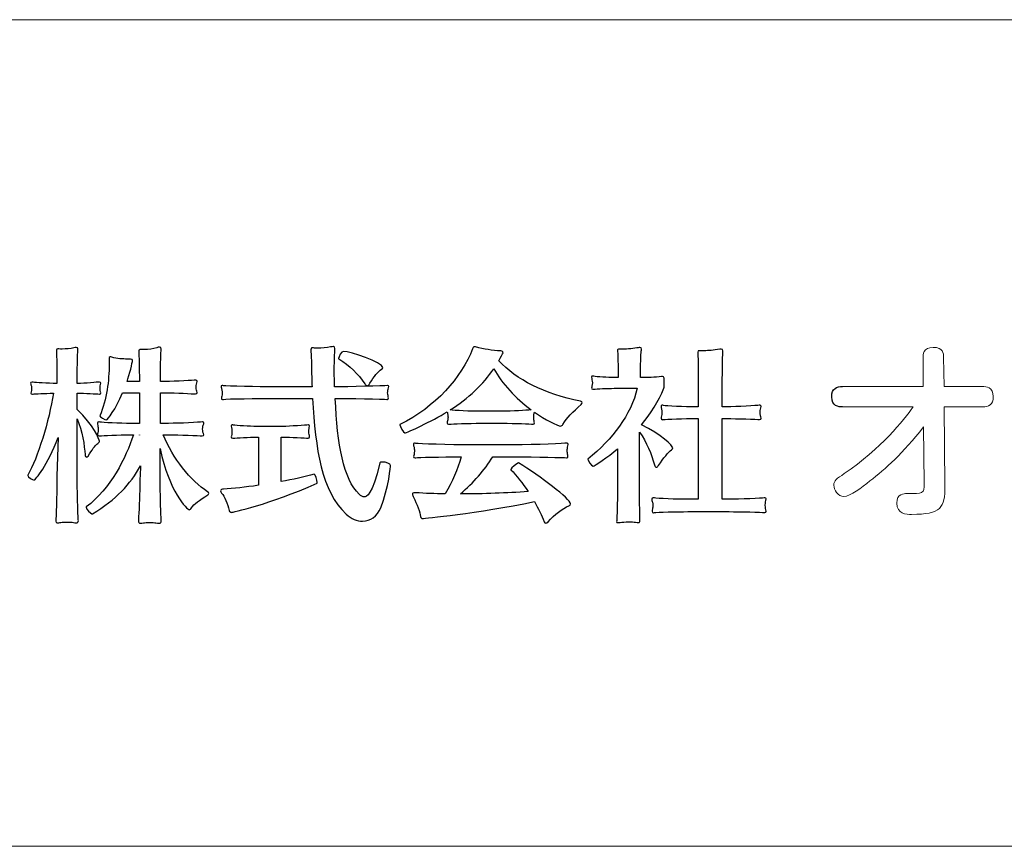
# Model space of a CAD drawing. Units: millimetres. Extents: x -403 to 401, y -280 to 283.
# Drawn here: x -370 to -332, y -280 to -248 of the extents above; entities that cross this region are included whole.
import ezdxf

# ---------------------------------------------------------------- set-up
doc = ezdxf.new("R2010")
doc.units = ezdxf.units.MM
doc.header["$LTSCALE"] = 10.16
doc.header["$MEASUREMENT"] = 0
doc.layers.add('__0_1', color=7, linetype='Continuous')
doc.layers.add('実線0.2', color=18, linetype='Continuous', lineweight=20)

msp = doc.modelspace()

# ---------------------------------------------------------------- linework, layer by layer
at = {"layer": '__0_1', "color": 0}
msp.add_lwpolyline([(-365.7379, -264.2587), (-365.7456, -264.2587), (-365.7379, -264.2734), (-365.7379, -264.2587)], dxfattribs=at)
for points, knots in [([(-367.2595, -262.6126), (-367.2595, -262.6431), (-367.2672, -262.6644), (-367.3043, -262.6644), (-367.3108, -262.6644), (-367.3174, -262.6644), (-367.3261, -262.6644), (-367.4134, -262.6491), (-367.8894, -262.6278), (-368.1819, -262.6278), (-368.1819, -262.6278), (-368.1819, -263.2642), (-368.1819, -263.2642), (-367.5368, -263.8722), (-367.3108, -264.4557), (-367.3108, -264.5081), (-367.3108, -264.531), (-367.3261, -264.5594), (-367.3763, -264.5954), (-367.4866, -264.6756), (-367.6045, -264.8672), (-367.7573, -265.0942), (-367.7802, -265.1226), (-367.7933, -265.1368), (-367.8152, -265.1368), (-367.8446, -265.1368), (-367.8675, -265.0866), (-367.8752, -265.0358), (-367.8959, -264.698), (-367.9843, -264.0988), (-368.1819, -263.6378), (-368.1819, -263.6378), (-368.1819, -265.8843), (-368.1819, -265.8843), (-368.1819, -266.2715), (-368.1601, -267.4359), (-368.1448, -267.5748), (-368.1448, -267.5956), (-368.1382, -267.6103), (-368.1382, -267.6243), (-368.1382, -267.6829), (-368.1601, -267.7135), (-368.2256, -267.7135), (-368.255, -267.7135), (-368.2922, -267.7053), (-368.3348, -267.6998), (-368.3871, -267.6905), (-368.4745, -267.6829), (-368.5552, -267.6829), (-368.6655, -267.6829), (-368.767, -267.6905), (-368.8248, -267.6998), (-368.8915, -267.7053), (-368.9286, -267.7135), (-368.9646, -267.7135), (-369.0093, -267.7135), (-369.0224, -267.6998), (-369.0224, -267.6469), (-369.0224, -267.6243), (-369.0159, -267.5956), (-369.0159, -267.5601), (-368.9941, -267.3473), (-368.9864, -266.2568), (-368.9799, -265.8843), (-368.9799, -265.8843), (-368.9351, -264.3623), (-368.9351, -264.3623), (-369.3314, -265.4441), (-369.828, -266.0374), (-369.8717, -266.0374), (-369.9372, -266.0374), (-370.1216, -265.9135), (-370.1216, -265.8556), (-370.1216, -265.8556), (-370.1216, -265.848), (-370.1216, -265.848), (-369.733, -265.1668), (-369.28, -263.7112), (-369.1185, -262.6278), (-369.4482, -262.6344), (-369.8356, -262.6491), (-369.9088, -262.6644), (-369.9241, -262.6644), (-369.9306, -262.6644), (-369.9372, -262.6644), (-369.9896, -262.6644), (-369.9961, -262.6431), (-369.9961, -262.6202), (-369.9961, -262.5907), (-369.9819, -262.5542), (-369.9819, -262.5252), (-369.9754, -262.4887), (-369.9754, -262.4587), (-369.9754, -262.4297), (-369.9754, -262.4008), (-369.9754, -262.379), (-369.9819, -262.3566), (-369.9896, -262.3206), (-370.0114, -262.2761), (-370.0114, -262.2392), (-370.0114, -262.2103), (-369.9961, -262.1885), (-369.9524, -262.1885), (-369.9372, -262.1885), (-369.9241, -262.1953), (-369.9088, -262.1953), (-369.828, -262.2103), (-369.3456, -262.2392), (-368.9799, -262.248), (-368.9799, -262.248), (-368.9799, -262.0793), (-368.9799, -262.0793), (-368.9799, -261.8725), (-368.9864, -261.1122), (-369.0006, -260.9741), (-369.0006, -260.9599), (-369.0006, -260.9517), (-369.0006, -260.9449), (-369.0006, -260.9015), (-368.9864, -260.8846), (-368.9428, -260.8846), (-368.9198, -260.8846), (-368.8849, -260.8939), (-368.8402, -260.8939), (-368.8183, -260.8939), (-368.7964, -260.8939), (-368.767, -260.8939), (-368.6349, -260.8939), (-368.4526, -260.8786), (-368.314, -260.8491), (-368.2769, -260.8426), (-368.2397, -260.8352), (-368.219, -260.8352), (-368.1743, -260.8352), (-368.1524, -260.8491), (-368.1524, -260.8846), (-368.1524, -260.8939), (-368.1524, -260.9015), (-368.1524, -260.907), (-368.1743, -261.0991), (-368.1819, -261.8599), (-368.1819, -262.0422), (-368.1819, -262.0422), (-368.1819, -262.248), (-368.1819, -262.248), (-367.8752, -262.248), (-367.3763, -262.1953), (-367.3174, -262.1885), (-367.3108, -262.1885), (-367.3043, -262.1885), (-367.3043, -262.1885), (-367.2672, -262.1885), (-367.2595, -262.2103), (-367.2595, -262.2321), (-367.2595, -262.2616), (-367.2737, -262.3061), (-367.2825, -262.3342), (-367.289, -262.3566), (-367.289, -262.3932), (-367.289, -262.4226), (-367.289, -262.4587), (-367.289, -262.4958), (-367.2825, -262.5176), (-367.2672, -262.5542), (-367.2595, -262.5836), (-367.2595, -262.6126)], [0, 0, 0, 0, 1, 1, 1, 2, 2, 2, 3, 3, 3, 4, 4, 4, 5, 5, 5, 6, 6, 6, 7, 7, 7, 8, 8, 8, 9, 9, 9, 10, 10, 10, 11, 11, 11, 12, 12, 12, 13, 13, 13, 14, 14, 14, 15, 15, 15, 16, 16, 16, 17, 17, 17, 18, 18, 18, 19, 19, 19, 20, 20, 20, 21, 21, 21, 22, 22, 22, 23, 23, 23, 24, 24, 24, 25, 25, 25, 26, 26, 26, 27, 27, 27, 28, 28, 28, 29, 29, 29, 30, 30, 30, 31, 31, 31, 32, 32, 32, 33, 33, 33, 34, 34, 34, 35, 35, 35, 36, 36, 36, 37, 37, 37, 38, 38, 38, 39, 39, 39, 40, 40, 40, 41, 41, 41, 42, 42, 42, 43, 43, 43, 44, 44, 44, 45, 45, 45, 46, 46, 46, 47, 47, 47, 48, 48, 48, 49, 49, 49, 50, 50, 50, 51, 51, 51, 52, 52, 52, 53, 53, 53, 54, 54, 54, 55, 55, 55, 55]), ([(-363.6966, -267.1273), (-363.7316, -267.1792), (-363.7556, -267.201), (-363.784, -267.201), (-363.8801, -267.201), (-364.583, -266.4838), (-364.9258, -264.8006), (-364.9258, -264.8006), (-364.9258, -266.2789), (-364.9258, -266.2789), (-364.9258, -266.6745), (-364.9028, -267.4417), (-364.8897, -267.5879), (-364.8897, -267.6027), (-364.8897, -267.6185), (-364.8897, -267.6327), (-364.8897, -267.6998), (-364.9105, -267.7271), (-364.9771, -267.7271), (-365.0054, -267.7271), (-365.0502, -267.7211), (-365.0928, -267.7135), (-365.1517, -267.7053), (-365.2412, -267.6998), (-365.3275, -267.6998), (-365.4312, -267.6998), (-365.5327, -267.7053), (-365.585, -267.7135), (-365.6276, -267.7211), (-365.6647, -267.7271), (-365.6931, -267.7271), (-365.7597, -267.7271), (-365.7827, -267.6998), (-365.7827, -267.6243), (-365.7827, -267.6103), (-365.7827, -267.5956), (-365.7827, -267.5748), (-365.7597, -267.3552), (-365.7302, -266.6587), (-365.7302, -266.2789), (-365.7302, -266.1839), (-365.715, -265.8333), (-365.7008, -265.4812), (-366.097, -266.1913), (-366.6526, -266.8058), (-367.5892, -267.3552), (-367.5892, -267.3552), (-367.5957, -267.3552), (-367.6045, -267.3552), (-367.6623, -267.3552), (-367.8381, -267.1726), (-367.8381, -267.1054), (-367.8381, -267.0983), (-367.8381, -267.0983), (-367.8304, -267.0912), (-366.8709, -266.3807), (-366.2717, -265.1592), (-365.9791, -264.2587), (-365.9791, -264.2587), (-366.0894, -264.2587), (-366.0894, -264.2587), (-366.5424, -264.2587), (-367.2017, -264.2887), (-367.289, -264.3034), (-367.3043, -264.3034), (-367.3108, -264.3034), (-367.3174, -264.3034), (-367.3763, -264.3034), (-367.3927, -264.281), (-367.3927, -264.2524), (-367.3927, -264.2314), (-367.3851, -264.2084), (-367.3763, -264.1784), (-367.3687, -264.1421), (-367.3632, -264.0988), (-367.3632, -264.0477), (-367.3632, -263.9956), (-367.3687, -263.9369), (-367.3763, -263.9011), (-367.3851, -263.8646), (-367.3927, -263.828), (-367.3927, -263.8067), (-367.3927, -263.7762), (-367.3763, -263.7533), (-367.3392, -263.7533), (-367.3261, -263.7533), (-367.3108, -263.7617), (-367.289, -263.7617), (-367.2017, -263.7762), (-366.5074, -263.8117), (-366.0741, -263.8117), (-366.0741, -263.8117), (-365.7379, -263.8117), (-365.7379, -263.8117), (-365.7379, -263.8117), (-365.7456, -262.6126), (-365.7456, -262.6126), (-365.7456, -262.6126), (-366.4048, -262.6126), (-366.4048, -262.6126), (-366.6734, -263.2642), (-367.003, -263.6736), (-367.026, -263.6736), (-367.0991, -263.6736), (-367.3108, -263.5502), (-367.2966, -263.512), (-367.026, -262.8764), (-366.931, -262.123), (-366.931, -261.4931), (-366.931, -261.4266), (-366.931, -261.3622), (-366.931, -261.2961), (-366.931, -261.2241), (-366.9244, -261.2006), (-366.8873, -261.2006), (-366.8709, -261.2006), (-366.8502, -261.2071), (-366.8207, -261.2151), (-366.6155, -261.2732), (-366.3884, -261.2885), (-366.2214, -261.2885), (-366.1855, -261.2885), (-366.1472, -261.2885), (-366.1112, -261.2885), (-366.1036, -261.2885), (-366.097, -261.2885), (-366.0894, -261.2885), (-366.0304, -261.2885), (-366.0152, -261.3095), (-366.0152, -261.3463), (-366.0152, -261.4118), (-366.133, -261.9036), (-366.2291, -262.1666), (-366.2291, -262.1666), (-365.7456, -262.1666), (-365.7456, -262.1666), (-365.7456, -261.9843), (-365.7456, -261.2885), (-365.7673, -261.0461), (-365.7673, -261.0251), (-365.7673, -261.0099), (-365.7673, -260.9959), (-365.7673, -260.9375), (-365.7521, -260.9149), (-365.6571, -260.9149), (-365.6429, -260.9149), (-365.6342, -260.9149), (-365.6211, -260.9149), (-365.5982, -260.9149), (-365.5774, -260.9149), (-365.5556, -260.9149), (-365.393, -260.9149), (-365.1964, -260.8939), (-365.0644, -260.8426), (-365.0142, -260.8273), (-364.9836, -260.8204), (-364.9552, -260.8204), (-364.9105, -260.8204), (-364.8963, -260.8491), (-364.8963, -260.8939), (-364.8963, -260.9015), (-364.8963, -260.9149), (-364.8963, -260.9233), (-364.9181, -261.318), (-364.9181, -262.0346), (-364.9181, -262.1366), (-364.9181, -262.1366), (-364.9181, -262.1666), (-364.9181, -262.1666), (-364.9181, -262.1666), (-364.7358, -262.1666), (-364.7358, -262.1666), (-364.3112, -262.1666), (-363.6017, -262.123), (-363.5428, -262.1153), (-363.5362, -262.1153), (-363.5286, -262.1153), (-363.5286, -262.1153), (-363.4915, -262.1153), (-363.4761, -262.1366), (-363.4761, -262.1666), (-363.4761, -262.2032), (-363.4915, -262.2392), (-363.5067, -262.2761), (-363.5133, -262.3061), (-363.5209, -262.3495), (-363.5209, -262.3863), (-363.5209, -262.4297), (-363.5133, -262.4813), (-363.5067, -262.5034), (-363.4915, -262.54), (-363.4827, -262.5689), (-363.4827, -262.5978), (-363.4827, -262.6344), (-363.4991, -262.6565), (-363.5428, -262.6565), (-363.5428, -262.6565), (-363.5493, -262.6565), (-363.5493, -262.6565), (-363.6377, -262.6491), (-364.333, -262.6126), (-364.7206, -262.6126), (-364.7206, -262.6126), (-364.9181, -262.6126), (-364.9181, -262.6126), (-364.9181, -262.6126), (-364.9181, -263.8117), (-364.9181, -263.8117), (-364.9181, -263.8117), (-364.5972, -263.8117), (-364.5972, -263.8117), (-364.1791, -263.8117), (-363.3593, -263.7691), (-363.2862, -263.7533), (-363.2796, -263.7533), (-363.2709, -263.7533), (-363.2644, -263.7533), (-363.2349, -263.7533), (-363.2207, -263.7691), (-363.2207, -263.7985), (-363.2207, -263.828), (-363.2349, -263.8722), (-363.2502, -263.9148), (-363.2567, -263.9448), (-363.2644, -263.989), (-363.2644, -264.0324), (-363.2644, -264.0758), (-363.2567, -264.12), (-363.2502, -264.15), (-363.2273, -264.1932), (-363.2207, -264.2314), (-363.2207, -264.2587), (-363.2207, -264.2887), (-363.2349, -264.3034), (-363.2796, -264.3034), (-363.2862, -264.3034), (-363.2862, -264.3034), (-363.2938, -264.3034), (-363.3964, -264.2958), (-364.1933, -264.2587), (-364.5972, -264.2587), (-364.5972, -264.2587), (-364.8078, -264.2587), (-364.8078, -264.2587), (-364.4422, -265.1892), (-363.7261, -266.0587), (-363.0734, -266.4915), (-363.0374, -266.5144), (-363.0232, -266.5351), (-363.0232, -266.5575), (-363.0232, -266.5722), (-363.0374, -266.5935), (-363.0603, -266.6088), (-363.3888, -266.8353), (-363.6082, -266.9747), (-363.6966, -267.1273)], [0, 0, 0, 0, 1, 1, 1, 2, 2, 2, 3, 3, 3, 4, 4, 4, 5, 5, 5, 6, 6, 6, 7, 7, 7, 8, 8, 8, 9, 9, 9, 10, 10, 10, 11, 11, 11, 12, 12, 12, 13, 13, 13, 14, 14, 14, 15, 15, 15, 16, 16, 16, 17, 17, 17, 18, 18, 18, 19, 19, 19, 20, 20, 20, 21, 21, 21, 22, 22, 22, 23, 23, 23, 24, 24, 24, 25, 25, 25, 26, 26, 26, 27, 27, 27, 28, 28, 28, 29, 29, 29, 30, 30, 30, 31, 31, 31, 32, 32, 32, 33, 33, 33, 34, 34, 34, 35, 35, 35, 36, 36, 36, 37, 37, 37, 38, 38, 38, 39, 39, 39, 40, 40, 40, 41, 41, 41, 42, 42, 42, 43, 43, 43, 44, 44, 44, 45, 45, 45, 46, 46, 46, 47, 47, 47, 48, 48, 48, 49, 49, 49, 50, 50, 50, 51, 51, 51, 52, 52, 52, 53, 53, 53, 54, 54, 54, 55, 55, 55, 56, 56, 56, 57, 57, 57, 58, 58, 58, 59, 59, 59, 60, 60, 60, 61, 61, 61, 62, 62, 62, 63, 63, 63, 64, 64, 64, 65, 65, 65, 66, 66, 66, 67, 67, 67, 68, 68, 68, 69, 69, 69, 70, 70, 70, 71, 71, 71, 72, 72, 72, 73, 73, 73, 74, 74, 74, 75, 75, 75, 76, 76, 76, 77, 77, 77, 78, 78, 78, 79, 79, 79, 80, 80, 80, 81, 81, 81, 82, 82, 82, 83, 83, 83, 84, 84, 84, 85, 85, 85, 85]), ([(-356.2794, -267.1273), (-356.417, -267.4722), (-356.6888, -267.6469), (-356.9878, -267.6469), (-357.2072, -267.6469), (-357.4343, -267.5601), (-357.6395, -267.3696), (-358.5848, -266.4915), (-358.8479, -264.8222), (-358.9494, -262.8314), (-358.9494, -262.8314), (-360.5005, -262.8314), (-360.5005, -262.8314), (-361.0136, -262.8314), (-362.3518, -262.8478), (-362.4403, -262.8696), (-362.4555, -262.8764), (-362.4697, -262.8764), (-362.4839, -262.8764), (-362.521, -262.8764), (-362.5265, -262.8538), (-362.5265, -262.826), (-362.5265, -262.803), (-362.521, -262.7668), (-362.5134, -262.7458), (-362.5058, -262.7091), (-362.4981, -262.6644), (-362.4981, -262.6202), (-362.4981, -262.5768), (-362.5058, -262.5252), (-362.5134, -262.4887), (-362.521, -262.4516), (-362.5417, -262.4008), (-362.5417, -262.3648), (-362.5417, -262.3424), (-362.5265, -262.3282), (-362.4981, -262.3282), (-362.4839, -262.3282), (-362.4621, -262.3282), (-362.4403, -262.3342), (-362.3518, -262.3495), (-361.0059, -262.379), (-360.5005, -262.379), (-360.5005, -262.379), (-358.9713, -262.379), (-358.9713, -262.379), (-358.9789, -262.248), (-358.9789, -262.123), (-358.9865, -261.9906), (-358.9931, -261.6847), (-358.9931, -261.2814), (-359.0149, -260.9959), (-359.0149, -260.9741), (-359.0149, -260.9517), (-359.0149, -260.9291), (-359.0149, -260.871), (-359.0084, -260.8491), (-358.9494, -260.8491), (-358.9352, -260.8491), (-358.9068, -260.8491), (-358.8762, -260.8568), (-358.8479, -260.8568), (-358.8031, -260.8649), (-358.7518, -260.8649), (-358.599, -260.8649), (-358.3862, -260.8426), (-358.2475, -260.8126), (-358.2039, -260.8044), (-358.1667, -260.7989), (-358.1373, -260.7989), (-358.087, -260.7989), (-358.0794, -260.8204), (-358.0794, -260.871), (-358.0794, -260.8846), (-358.0794, -260.907), (-358.0794, -260.9375), (-358.0936, -261.1935), (-358.1002, -261.4931), (-358.1002, -261.765), (-358.1002, -261.9183), (-358.1002, -262.1453), (-358.087, -262.379), (-358.087, -262.379), (-358.0631, -262.379), (-358.0631, -262.379), (-357.6253, -262.379), (-356.0884, -262.3342), (-356.0305, -262.3282), (-356.0229, -262.3282), (-356.0153, -262.3282), (-356.0076, -262.3282), (-355.9781, -262.3282), (-355.964, -262.3424), (-355.964, -262.3648), (-355.964, -262.3932), (-355.9858, -262.4362), (-355.9934, -262.4739), (-356.0022, -262.5105), (-356.0076, -262.5615), (-356.0076, -262.606), (-356.0076, -262.6565), (-356.0022, -262.7004), (-355.9934, -262.7228), (-355.9858, -262.7515), (-355.9781, -262.7894), (-355.9781, -262.8101), (-355.9781, -262.8478), (-355.9858, -262.8696), (-356.0305, -262.8696), (-356.0305, -262.8696), (-356.0371, -262.8696), (-356.0371, -262.8696), (-356.1255, -262.8617), (-357.6253, -262.8314), (-358.0631, -262.8314), (-357.9768, -264.6478), (-357.7498, -265.994), (-357.12, -266.5935), (-357.0479, -266.6587), (-356.9824, -266.6961), (-356.9223, -266.6961), (-356.8503, -266.6961), (-356.6069, -266.6525), (-356.3089, -265.3638), (-356.3002, -265.335), (-356.2641, -265.3279), (-356.2128, -265.3279), (-356.0884, -265.3279), (-355.8897, -265.3939), (-355.8897, -265.4594), (-355.8897, -265.4741), (-355.964, -266.3299), (-356.2794, -267.1273)], [0, 0, 0, 0, 1, 1, 1, 2, 2, 2, 3, 3, 3, 4, 4, 4, 5, 5, 5, 6, 6, 6, 7, 7, 7, 8, 8, 8, 9, 9, 9, 10, 10, 10, 11, 11, 11, 12, 12, 12, 13, 13, 13, 14, 14, 14, 15, 15, 15, 16, 16, 16, 17, 17, 17, 18, 18, 18, 19, 19, 19, 20, 20, 20, 21, 21, 21, 22, 22, 22, 23, 23, 23, 24, 24, 24, 25, 25, 25, 26, 26, 26, 27, 27, 27, 28, 28, 28, 29, 29, 29, 30, 30, 30, 31, 31, 31, 32, 32, 32, 33, 33, 33, 34, 34, 34, 35, 35, 35, 36, 36, 36, 37, 37, 37, 38, 38, 38, 39, 39, 39, 40, 40, 40, 41, 41, 41, 42, 42, 42, 43, 43, 43, 44, 44, 44, 44]), ([(-356.703, -262.2392), (-356.7477, -262.3061), (-356.7761, -262.3342), (-356.8121, -262.3342), (-356.8427, -262.3342), (-356.8711, -262.3061), (-356.9082, -262.2545), (-357.1429, -261.8725), (-357.5074, -261.545), (-357.9255, -261.2814), (-357.9331, -261.2814), (-357.9331, -261.2732), (-357.9331, -261.2661), (-357.9331, -261.2006), (-357.8142, -260.9883), (-357.7345, -260.9883), (-357.4932, -260.9883), (-356.1976, -261.4208), (-356.1976, -261.6181), (-356.1976, -261.6399), (-356.2128, -261.6683), (-356.2499, -261.6905), (-356.3875, -261.7786), (-356.5425, -261.962), (-356.703, -262.2392)], [0, 0, 0, 0, 1, 1, 1, 2, 2, 2, 3, 3, 3, 4, 4, 4, 5, 5, 5, 6, 6, 6, 7, 7, 7, 8, 8, 8, 8]), ([(-349.1329, -263.8504), (-349.1547, -263.8919), (-349.1908, -263.9148), (-349.2279, -263.9148), (-349.3152, -263.9148), (-349.849, -263.6588), (-350.2518, -263.3739), (-350.2583, -263.3892), (-350.2583, -263.411), (-350.266, -263.4252), (-350.2736, -263.4615), (-350.2802, -263.5066), (-350.2802, -263.5565), (-350.2802, -263.6222), (-350.2736, -263.6812), (-350.266, -263.7036), (-350.2583, -263.7322), (-350.2518, -263.7617), (-350.2518, -263.7909), (-350.2518, -263.8204), (-350.266, -263.8425), (-350.3031, -263.8425), (-350.3031, -263.8425), (-350.3031, -263.8425), (-350.3096, -263.8425), (-350.4046, -263.8346), (-350.9908, -263.8067), (-351.5245, -263.8067), (-351.5245, -263.8067), (-352.3661, -263.8067), (-352.3661, -263.8067), (-352.7984, -263.8067), (-353.5003, -263.828), (-353.58, -263.8425), (-353.5964, -263.8425), (-353.6105, -263.8425), (-353.6171, -263.8425), (-353.6619, -263.8425), (-353.676, -263.828), (-353.676, -263.7985), (-353.676, -263.7762), (-353.6619, -263.7396), (-353.6542, -263.7112), (-353.6465, -263.6673), (-353.64, -263.6146), (-353.64, -263.5715), (-353.64, -263.5202), (-353.6465, -263.4695), (-353.6542, -263.4318), (-353.6619, -263.411), (-353.6684, -263.3892), (-353.676, -263.3592), (-354.2622, -263.7254), (-355.2643, -264.1861), (-355.3374, -264.1861), (-355.3964, -264.1861), (-355.5274, -263.9227), (-355.5274, -263.8646), (-355.5274, -263.8646), (-355.5274, -263.8564), (-355.5274, -263.8564), (-354.1301, -263.1698), (-353.1127, -262.0127), (-352.674, -260.8846), (-352.6576, -260.8426), (-352.6445, -260.8044), (-352.6008, -260.8044), (-352.5856, -260.8044), (-352.5714, -260.8044), (-352.556, -260.8126), (-352.2351, -260.907), (-351.8978, -260.9517), (-351.5693, -260.9659), (-351.5038, -260.9741), (-351.4809, -260.9959), (-351.4809, -261.0399), (-351.4809, -261.068), (-351.5758, -261.2296), (-351.649, -261.3545), (-350.9679, -262.1009), (-349.849, -262.6565), (-348.4506, -262.9428), (-348.407, -262.9499), (-348.3775, -262.9714), (-348.3775, -263.0006), (-348.3775, -263.0225), (-348.3928, -263.0454), (-348.4223, -263.0738), (-348.729, -263.3592), (-349.0008, -263.5868), (-349.1329, -263.8504)], [0, 0, 0, 0, 1, 1, 1, 2, 2, 2, 3, 3, 3, 4, 4, 4, 5, 5, 5, 6, 6, 6, 7, 7, 7, 8, 8, 8, 9, 9, 9, 10, 10, 10, 11, 11, 11, 12, 12, 12, 13, 13, 13, 14, 14, 14, 15, 15, 15, 16, 16, 16, 17, 17, 17, 18, 18, 18, 19, 19, 19, 20, 20, 20, 21, 21, 21, 22, 22, 22, 23, 23, 23, 24, 24, 24, 25, 25, 25, 26, 26, 26, 27, 27, 27, 28, 28, 28, 29, 29, 29, 30, 30, 30, 30]), ([(-345.3801, -265.4594), (-345.4172, -265.5101), (-345.4466, -265.5331), (-345.4674, -265.5331), (-345.5045, -265.5331), (-345.534, -265.4889), (-345.5482, -265.437), (-345.6519, -265.0138), (-345.8484, -264.5528), (-346.1343, -264.15), (-346.1343, -264.15), (-346.1343, -266.337), (-346.1343, -266.337), (-346.1343, -266.6301), (-346.1202, -267.3614), (-346.1125, -267.5748), (-346.1125, -267.5879), (-346.1125, -267.5956), (-346.1125, -267.6103), (-346.1125, -267.6829), (-346.1278, -267.7053), (-346.1769, -267.7053), (-346.2075, -267.7053), (-346.2435, -267.6998), (-346.2872, -267.6905), (-346.3472, -267.6829), (-346.4487, -267.6769), (-346.559, -267.6769), (-346.6823, -267.6769), (-346.8078, -267.6829), (-346.8876, -267.6998), (-346.9235, -267.7053), (-346.9531, -267.7053), (-346.976, -267.7053), (-347.0196, -267.7053), (-347.0262, -267.6905), (-347.0262, -267.6611), (-347.0262, -267.6327), (-347.0196, -267.6027), (-347.0196, -267.5601), (-347.0054, -267.3189), (-346.9902, -266.6448), (-346.9902, -266.3452), (-346.9902, -266.3452), (-346.9902, -264.8085), (-346.9902, -264.8085), (-347.3853, -265.1368), (-347.8984, -265.4889), (-347.9485, -265.4889), (-348.0075, -265.4889), (-348.1603, -265.2689), (-348.1603, -265.2176), (-348.1603, -265.2176), (-348.1603, -265.2105), (-348.1603, -265.2105), (-347.1801, -264.4281), (-346.4706, -263.4695), (-346.2151, -262.4362), (-346.2151, -262.4362), (-347.1299, -262.4362), (-347.1299, -262.4362), (-347.3569, -262.4362), (-347.8328, -262.4587), (-347.9202, -262.4739), (-347.9333, -262.4739), (-347.9409, -262.4739), (-347.9562, -262.4739), (-347.9998, -262.4739), (-348.0075, -262.4587), (-348.0075, -262.4297), (-348.0075, -262.4084), (-347.9998, -262.3705), (-347.9933, -262.3495), (-347.9857, -262.3124), (-347.978, -262.2687), (-347.978, -262.2256), (-347.978, -262.1819), (-347.9857, -262.1366), (-347.9933, -262.1077), (-347.9998, -262.0706), (-348.014, -262.0275), (-348.014, -261.998), (-348.014, -261.968), (-348.0075, -261.9543), (-347.9704, -261.9543), (-347.9562, -261.9543), (-347.9409, -261.9543), (-347.9202, -261.962), (-347.8328, -261.9843), (-347.3416, -262.0127), (-347.1299, -262.0127), (-347.1299, -262.0127), (-346.9683, -262.0127), (-346.9683, -262.0127), (-346.9683, -262.0127), (-346.9683, -261.8154), (-346.9683, -261.8154), (-346.9683, -261.6181), (-346.976, -261.0991), (-346.9902, -261.0099), (-346.9902, -260.9883), (-346.9978, -260.9741), (-346.9978, -260.9599), (-346.9978, -260.9149), (-346.976, -260.9015), (-346.9017, -260.9015), (-346.8952, -260.9015), (-346.881, -260.9015), (-346.8657, -260.9015), (-346.8439, -260.9015), (-346.8221, -260.9015), (-346.8002, -260.9015), (-346.6026, -260.9015), (-346.3319, -260.871), (-346.1769, -260.8426), (-346.1562, -260.8352), (-346.1343, -260.8352), (-346.1202, -260.8352), (-346.0678, -260.8352), (-346.0536, -260.8568), (-346.0536, -260.9015), (-346.0536, -260.9233), (-346.0536, -260.9449), (-346.0612, -260.9741), (-346.0754, -261.0909), (-346.0907, -261.6094), (-346.0907, -261.8234), (-346.0907, -261.8234), (-346.0907, -262.0127), (-346.0907, -262.0127), (-345.8418, -262.0127), (-345.5111, -262.0127), (-345.2633, -261.9756), (-345.248, -261.9756), (-345.2415, -261.9756), (-345.2338, -261.9756), (-345.1683, -261.9756), (-345.1607, -262.0209), (-345.1607, -262.0793), (-345.1607, -262.0793), (-345.1607, -262.248), (-345.1607, -262.248), (-345.1607, -262.284), (-345.1607, -262.3863), (-345.176, -262.4297), (-345.3801, -262.9499), (-345.6879, -263.4318), (-346.047, -263.8646), (-345.2709, -264.245), (-344.8245, -264.698), (-344.8245, -264.7728), (-344.8245, -264.7941), (-344.8387, -264.8222), (-344.8758, -264.8525), (-345.0002, -264.9469), (-345.1902, -265.1745), (-345.3801, -265.4594)], [0, 0, 0, 0, 1, 1, 1, 2, 2, 2, 3, 3, 3, 4, 4, 4, 5, 5, 5, 6, 6, 6, 7, 7, 7, 8, 8, 8, 9, 9, 9, 10, 10, 10, 11, 11, 11, 12, 12, 12, 13, 13, 13, 14, 14, 14, 15, 15, 15, 16, 16, 16, 17, 17, 17, 18, 18, 18, 19, 19, 19, 20, 20, 20, 21, 21, 21, 22, 22, 22, 23, 23, 23, 24, 24, 24, 25, 25, 25, 26, 26, 26, 27, 27, 27, 28, 28, 28, 29, 29, 29, 30, 30, 30, 31, 31, 31, 32, 32, 32, 33, 33, 33, 34, 34, 34, 35, 35, 35, 36, 36, 36, 37, 37, 37, 38, 38, 38, 39, 39, 39, 40, 40, 40, 41, 41, 41, 42, 42, 42, 43, 43, 43, 44, 44, 44, 45, 45, 45, 46, 46, 46, 47, 47, 47, 48, 48, 48, 49, 49, 49, 50, 50, 50, 51, 51, 51, 52, 52, 52, 52]), ([(-341.1655, -267.2523), (-341.1655, -267.2883), (-341.1797, -267.3112), (-341.2103, -267.3112), (-341.2168, -267.3112), (-341.2234, -267.3112), (-341.231, -267.3112), (-341.3194, -267.2883), (-342.2189, -267.2752), (-342.614, -267.2752), (-342.614, -267.2752), (-344.2383, -267.2752), (-344.2383, -267.2752), (-344.641, -267.2752), (-345.4608, -267.296), (-345.5482, -267.3112), (-345.5634, -267.3112), (-345.57, -267.3189), (-345.5864, -267.3189), (-345.6213, -267.3189), (-345.6355, -267.296), (-345.6355, -267.2594), (-345.6355, -267.2299), (-345.6289, -267.201), (-345.6213, -267.1638), (-345.6148, -267.1273), (-345.6082, -267.0776), (-345.6082, -267.0244), (-345.6082, -266.981), (-345.6148, -266.9447), (-345.6213, -266.909), (-345.6355, -266.8637), (-345.6519, -266.82), (-345.6519, -266.7835), (-345.6519, -266.7548), (-345.6355, -266.7332), (-345.6006, -266.7332), (-345.5864, -266.7332), (-345.57, -266.7332), (-345.5482, -266.739), (-345.4608, -266.7611), (-344.641, -266.7911), (-344.2383, -266.7911), (-344.2383, -266.7911), (-343.8289, -266.7911), (-343.8289, -266.7911), (-343.8289, -266.7911), (-343.8289, -263.6222), (-343.8289, -263.6222), (-343.8289, -263.6222), (-343.9327, -263.6222), (-343.9327, -263.6222), (-344.3343, -263.6222), (-345.1028, -263.6452), (-345.1902, -263.6588), (-345.2054, -263.6588), (-345.2196, -263.6673), (-345.2273, -263.6673), (-345.2709, -263.6673), (-345.2851, -263.6452), (-345.2851, -263.6081), (-345.2851, -263.5868), (-345.2775, -263.5502), (-345.2633, -263.512), (-345.2556, -263.4765), (-345.248, -263.4405), (-345.248, -263.4039), (-345.248, -263.3512), (-345.2556, -263.3008), (-345.2633, -263.271), (-345.2775, -263.22), (-345.2851, -263.1766), (-345.2851, -263.1469), (-345.2851, -263.118), (-345.2775, -263.1027), (-345.2415, -263.1027), (-345.2273, -263.1027), (-345.212, -263.1027), (-345.1902, -263.1103), (-345.1028, -263.1313), (-344.3343, -263.1619), (-343.9327, -263.1619), (-343.9327, -263.1619), (-343.8289, -263.1619), (-343.8289, -263.1619), (-343.8289, -263.1619), (-343.8289, -262.3424), (-343.8289, -262.3424), (-343.8289, -262.1295), (-343.8289, -261.2296), (-343.8443, -261.0625), (-343.8443, -261.0461), (-343.8443, -261.0319), (-343.8443, -261.0178), (-343.8443, -260.9659), (-343.8289, -260.9599), (-343.7634, -260.9599), (-343.7416, -260.9599), (-343.7198, -260.9599), (-343.6969, -260.9599), (-343.6685, -260.9599), (-343.6314, -260.9599), (-343.5888, -260.9599), (-343.4349, -260.9599), (-343.2286, -260.9449), (-342.9808, -260.9015), (-342.959, -260.8939), (-342.9361, -260.8939), (-342.9219, -260.8939), (-342.8695, -260.8939), (-342.864, -260.9149), (-342.864, -260.9659), (-342.864, -260.9812), (-342.864, -261.0036), (-342.864, -261.0319), (-342.8695, -261.1493), (-342.8848, -262.1366), (-342.8848, -262.3495), (-342.8848, -262.3495), (-342.8848, -263.1619), (-342.8848, -263.1619), (-342.8848, -263.1619), (-342.7167, -263.1619), (-342.7167, -263.1619), (-342.3215, -263.1619), (-341.4952, -263.1103), (-341.4362, -263.1027), (-341.4286, -263.1027), (-341.4221, -263.1027), (-341.4133, -263.1027), (-341.3783, -263.1027), (-341.3631, -263.1251), (-341.3631, -263.1534), (-341.3631, -263.184), (-341.3783, -263.22), (-341.3849, -263.25), (-341.3925, -263.2866), (-341.4002, -263.3297), (-341.4002, -263.3739), (-341.4002, -263.4318), (-341.3925, -263.4912), (-341.3849, -263.512), (-341.3707, -263.5423), (-341.3631, -263.5715), (-341.3631, -263.6015), (-341.3631, -263.6378), (-341.3783, -263.6588), (-341.4221, -263.6588), (-341.4221, -263.6588), (-341.4286, -263.6588), (-341.4286, -263.6588), (-341.517, -263.6515), (-342.3215, -263.6222), (-342.7167, -263.6222), (-342.7167, -263.6222), (-342.8848, -263.6222), (-342.8848, -263.6222), (-342.8848, -263.6222), (-342.8848, -266.7911), (-342.8848, -266.7911), (-342.8848, -266.7911), (-342.614, -266.7911), (-342.614, -266.7911), (-342.2189, -266.7911), (-341.3041, -266.7474), (-341.2386, -266.7332), (-341.231, -266.7332), (-341.2168, -266.7332), (-341.2103, -266.7332), (-341.1797, -266.7332), (-341.1655, -266.7474), (-341.1655, -266.7769), (-341.1655, -266.8145), (-341.1797, -266.8498), (-341.1884, -266.8861), (-341.195, -266.909), (-341.195, -266.9657), (-341.195, -267.0244), (-341.195, -267.0836), (-341.195, -267.1355), (-341.1884, -267.1579), (-341.1732, -267.1863), (-341.1655, -267.2217), (-341.1655, -267.2523)], [0, 0, 0, 0, 1, 1, 1, 2, 2, 2, 3, 3, 3, 4, 4, 4, 5, 5, 5, 6, 6, 6, 7, 7, 7, 8, 8, 8, 9, 9, 9, 10, 10, 10, 11, 11, 11, 12, 12, 12, 13, 13, 13, 14, 14, 14, 15, 15, 15, 16, 16, 16, 17, 17, 17, 18, 18, 18, 19, 19, 19, 20, 20, 20, 21, 21, 21, 22, 22, 22, 23, 23, 23, 24, 24, 24, 25, 25, 25, 26, 26, 26, 27, 27, 27, 28, 28, 28, 29, 29, 29, 30, 30, 30, 31, 31, 31, 32, 32, 32, 33, 33, 33, 34, 34, 34, 35, 35, 35, 36, 36, 36, 37, 37, 37, 38, 38, 38, 39, 39, 39, 40, 40, 40, 41, 41, 41, 42, 42, 42, 43, 43, 43, 44, 44, 44, 45, 45, 45, 46, 46, 46, 47, 47, 47, 48, 48, 48, 49, 49, 49, 50, 50, 50, 51, 51, 51, 52, 52, 52, 53, 53, 53, 54, 54, 54, 55, 55, 55, 56, 56, 56, 57, 57, 57, 58, 58, 58, 59, 59, 59, 60, 60, 60, 61, 61, 61, 61]), ([(-351.8465, -261.6683), (-352.2493, -262.2761), (-352.8497, -262.826), (-353.5516, -263.2866), (-353.3988, -263.3084), (-352.7395, -263.3373), (-352.3661, -263.3373), (-352.3661, -263.3373), (-351.5245, -263.3373), (-351.5245, -263.3373), (-351.1076, -263.3373), (-350.5814, -263.3008), (-350.3828, -263.279), (-350.9984, -262.826), (-351.5169, -262.2392), (-351.8465, -261.6683)], [0, 0, 0, 0, 1, 1, 1, 2, 2, 2, 3, 3, 3, 4, 4, 4, 5, 5, 5, 5]), ([(-338.1642, -263.1663), (-338.3215, -263.1663), (-338.5911, -263.1517), (-338.5911, -262.7693), (-338.5911, -262.4327), (-338.3889, -262.365), (-338.1642, -262.365)], [0, 0, 0, 0, 1, 1, 1, 2, 2, 2, 2]), ([(-362.1456, -267.303), (-362.1772, -267.303), (-362.2056, -267.2883), (-362.2208, -267.2299), (-362.2787, -266.9595), (-362.4031, -266.6809), (-362.521, -266.5499), (-362.5494, -266.5144), (-362.5636, -266.4838), (-362.5636, -266.4614), (-362.5636, -266.4172), (-362.5058, -266.3965), (-362.4468, -266.3891), (-362.0669, -266.3665), (-361.5834, -266.3162), (-361.079, -266.242), (-361.079, -266.242), (-361.079, -264.3536), (-361.079, -264.3536), (-361.079, -264.3536), (-361.1664, -264.3536), (-361.1664, -264.3536), (-361.3934, -264.3536), (-361.9643, -264.376), (-362.0517, -264.3923), (-362.0669, -264.3923), (-362.0757, -264.3923), (-362.0811, -264.3923), (-362.1248, -264.3923), (-362.1401, -264.37), (-362.1401, -264.3394), (-362.1401, -264.311), (-362.1248, -264.281), (-362.1248, -264.2524), (-362.1172, -264.2223), (-362.1172, -264.1861), (-362.1172, -264.1421), (-362.1172, -264.1064), (-362.1172, -264.0698), (-362.1248, -264.0392), (-362.1248, -264.0037), (-362.1456, -263.9522), (-362.1456, -263.9148), (-362.1456, -263.8919), (-362.1324, -263.8722), (-362.104, -263.8722), (-362.0888, -263.8722), (-362.0757, -263.8722), (-362.0517, -263.8782), (-361.9643, -263.9011), (-361.3793, -263.9306), (-361.1664, -263.9306), (-361.1664, -263.9306), (-360.1141, -263.9306), (-360.1141, -263.9306), (-359.8652, -263.9306), (-359.1841, -263.8782), (-359.1262, -263.8722), (-359.1175, -263.8722), (-359.1175, -263.8722), (-359.1099, -263.8722), (-359.0815, -263.8722), (-359.0749, -263.8919), (-359.0749, -263.9227), (-359.0749, -263.9522), (-359.0815, -263.989), (-359.0891, -264.0172), (-359.0957, -264.0477), (-359.1033, -264.0988), (-359.1033, -264.1421), (-359.1033, -264.1861), (-359.0957, -264.2223), (-359.0891, -264.245), (-359.0749, -264.2734), (-359.0673, -264.3034), (-359.0673, -264.3332), (-359.0673, -264.37), (-359.0815, -264.3923), (-359.1262, -264.3923), (-359.1262, -264.3923), (-359.1328, -264.3923), (-359.1328, -264.3923), (-359.2201, -264.3831), (-359.8499, -264.3536), (-360.1141, -264.3536), (-360.1141, -264.3536), (-360.1796, -264.3536), (-360.1796, -264.3536), (-360.1796, -264.3536), (-360.1796, -266.0963), (-360.1796, -266.0963), (-359.7255, -266.0084), (-359.279, -265.9135), (-358.885, -265.8032), (-358.8479, -265.7888), (-358.7671, -266.0526), (-358.7671, -266.1323), (-358.7671, -266.1476), (-358.7671, -266.1613), (-358.7736, -266.1613), (-360.6697, -267.0116), (-362.104, -267.303), (-362.1456, -267.303)], [0, 0, 0, 0, 1, 1, 1, 2, 2, 2, 3, 3, 3, 4, 4, 4, 5, 5, 5, 6, 6, 6, 7, 7, 7, 8, 8, 8, 9, 9, 9, 10, 10, 10, 11, 11, 11, 12, 12, 12, 13, 13, 13, 14, 14, 14, 15, 15, 15, 16, 16, 16, 17, 17, 17, 18, 18, 18, 19, 19, 19, 20, 20, 20, 21, 21, 21, 22, 22, 22, 23, 23, 23, 24, 24, 24, 25, 25, 25, 26, 26, 26, 27, 27, 27, 28, 28, 28, 29, 29, 29, 30, 30, 30, 31, 31, 31, 32, 32, 32, 33, 33, 33, 34, 34, 34, 34]), ([(-349.7169, -267.6769), (-349.7453, -267.7135), (-349.7758, -267.7271), (-349.7977, -267.7271), (-349.8271, -267.7271), (-349.8577, -267.7053), (-349.8708, -267.6698), (-349.9658, -267.4195), (-350.0978, -267.1499), (-350.2518, -266.8795), (-352.4906, -267.3473), (-354.5984, -267.5446), (-354.6355, -267.5446), (-354.6715, -267.5446), (-354.7076, -267.5298), (-354.7152, -267.4635), (-354.7294, -267.324), (-354.8614, -266.9521), (-354.9936, -266.7114), (-355.0154, -266.6661), (-355.0372, -266.6225), (-355.0372, -266.5935), (-355.0372, -266.5575), (-355.0078, -266.5351), (-354.9423, -266.5351), (-354.9346, -266.5351), (-354.9281, -266.5351), (-354.9204, -266.5351), (-354.5318, -266.5575), (-354.1443, -266.5722), (-353.7568, -266.5788), (-353.4719, -266.0963), (-353.2591, -265.6133), (-353.1269, -265.1226), (-353.9173, -265.1308), (-354.8331, -265.1439), (-354.8975, -265.1592), (-354.9139, -265.1592), (-354.9281, -265.1592), (-354.9346, -265.1592), (-354.9782, -265.1592), (-354.9936, -265.1439), (-354.9936, -265.1161), (-354.9936, -265.0942), (-354.9782, -265.0571), (-354.9706, -265.0279), (-354.963, -264.9829), (-354.9575, -264.9335), (-354.9575, -264.889), (-354.9575, -264.8372), (-354.963, -264.7858), (-354.9706, -264.7493), (-354.9782, -264.7135), (-355.0001, -264.662), (-355.0001, -264.6254), (-355.0001, -264.603), (-354.9859, -264.5888), (-354.9575, -264.5888), (-354.9423, -264.5888), (-354.9204, -264.5888), (-354.8975, -264.5954), (-354.8178, -264.617), (-353.58, -264.6538), (-352.7329, -264.6538), (-352.7329, -264.6538), (-351.0857, -264.6538), (-351.0857, -264.6538), (-350.1557, -264.6538), (-349.0434, -264.5954), (-348.9856, -264.5888), (-348.9779, -264.5888), (-348.9779, -264.5888), (-348.9702, -264.5888), (-348.9353, -264.5888), (-348.9266, -264.6107), (-348.9266, -264.639), (-348.9266, -264.6696), (-348.9419, -264.7135), (-348.9484, -264.7422), (-348.956, -264.7777), (-348.9637, -264.8222), (-348.9637, -264.8743), (-348.9637, -264.9398), (-348.956, -264.9979), (-348.9484, -265.02), (-348.9419, -265.0495), (-348.9353, -265.0784), (-348.9353, -265.1082), (-348.9353, -265.1368), (-348.9484, -265.1592), (-348.9856, -265.1592), (-348.9856, -265.1592), (-348.9856, -265.1592), (-348.9932, -265.1592), (-349.0882, -265.1532), (-350.1645, -265.1226), (-351.0857, -265.1226), (-351.0857, -265.1226), (-351.876, -265.1226), (-351.876, -265.1226), (-352.2199, -265.6575), (-352.6369, -266.1323), (-353.1488, -266.5788), (-352.2351, -266.5788), (-351.3346, -266.5499), (-350.4996, -266.4838), (-350.7135, -266.1613), (-350.9471, -265.8616), (-351.173, -265.628), (-351.173, -265.628), (-351.173, -265.6204), (-351.173, -265.6204), (-351.173, -265.5685), (-350.9242, -265.3638), (-350.8794, -265.3638), (-350.874, -265.3638), (-350.874, -265.3638), (-350.874, -265.3638), (-350.0247, -265.8685), (-348.8393, -266.7911), (-348.8393, -266.9657), (-348.8393, -267.0028), (-348.8534, -267.0329), (-348.8982, -267.047), (-349.1384, -267.1499), (-349.468, -267.3838), (-349.7169, -267.6769)], [0, 0, 0, 0, 1, 1, 1, 2, 2, 2, 3, 3, 3, 4, 4, 4, 5, 5, 5, 6, 6, 6, 7, 7, 7, 8, 8, 8, 9, 9, 9, 10, 10, 10, 11, 11, 11, 12, 12, 12, 13, 13, 13, 14, 14, 14, 15, 15, 15, 16, 16, 16, 17, 17, 17, 18, 18, 18, 19, 19, 19, 20, 20, 20, 21, 21, 21, 22, 22, 22, 23, 23, 23, 24, 24, 24, 25, 25, 25, 26, 26, 26, 27, 27, 27, 28, 28, 28, 29, 29, 29, 30, 30, 30, 31, 31, 31, 32, 32, 32, 33, 33, 33, 34, 34, 34, 35, 35, 35, 36, 36, 36, 37, 37, 37, 38, 38, 38, 39, 39, 39, 40, 40, 40, 41, 41, 41, 42, 42, 42, 42])]:
    msp.add_open_spline(points, degree=3, knots=knots, dxfattribs=at)
at = {"layer": '__0_1', "color": 0, "lineweight": 0}
for points, knots in [([(-335.0112, -261.2265), (-335.0112, -261.1296), (-335.0112, -260.8295), (-334.6069, -260.8295), (-334.2248, -260.8295), (-334.2023, -261.0692), (-334.2023, -261.2192)], [4, 4, 4, 4, 5, 5, 5, 6, 6, 6, 6]), ([(-332.682, -262.365), (-332.5323, -262.365), (-332.2552, -262.3876), (-332.2552, -262.762), (-332.2552, -263.084), (-332.4347, -263.1663), (-332.682, -263.1663)], [8, 8, 8, 8, 9, 9, 9, 10, 10, 10, 10]), ([(-337.0931, -266.0721), (-337.4153, -266.327), (-337.8721, -266.6788), (-338.1117, -266.6788), (-338.3514, -266.6788), (-338.5087, -266.4245), (-338.5087, -266.2367), (-338.5087, -266.0574), (-338.3962, -265.9824), (-338.0968, -265.78)], [18, 18, 18, 18, 19, 19, 19, 20, 20, 20, 21, 21, 21, 21]), ([(-334.1498, -266.2672), (-334.1425, -267.1283), (-334.3071, -267.3832), (-335.4606, -267.3832), (-335.6628, -267.3832), (-336.0372, -267.3832), (-336.0372, -266.941), (-336.0372, -266.5666), (-335.76, -266.5666), (-335.6478, -266.5666), (-335.0112, -266.5666), (-334.9587, -266.5666), (-334.9664, -266.177)], [12, 12, 12, 12, 13, 13, 13, 14, 14, 14, 15, 15, 15, 16, 16, 16, 16])]:
    msp.add_open_spline(points, degree=3, knots=knots, dxfattribs=at)
for points in [[(-335.0036, -262.365), (-335.0036, -262.365), (-335.0112, -261.2265), (-335.0112, -261.2265)], [(-334.2023, -261.2192), (-334.2023, -261.2192), (-334.1873, -262.365), (-334.1873, -262.365)], [(-338.1642, -262.365), (-338.1642, -262.365), (-335.0036, -262.365), (-335.0036, -262.365)], [(-334.1873, -262.365), (-334.1873, -262.365), (-332.682, -262.365), (-332.682, -262.365)], [(-335.3932, -263.1663), (-335.3932, -263.1663), (-338.1642, -263.1663), (-338.1642, -263.1663)], [(-338.0968, -265.78), (-336.6513, -264.7915), (-335.7676, -263.6981), (-335.3932, -263.1663)], [(-332.682, -263.1663), (-332.682, -263.1663), (-334.1797, -263.1663), (-334.1797, -263.1663)], [(-334.1797, -263.1663), (-334.1797, -263.1663), (-334.1498, -266.2672), (-334.1498, -266.2672)], [(-334.9886, -263.9451), (-335.8125, -265.0086), (-336.479, -265.5928), (-337.0931, -266.0721)], [(-334.9664, -266.177), (-334.9664, -266.177), (-334.9886, -263.9451), (-334.9886, -263.9451)]]:
    msp.add_open_spline(points, degree=3, dxfattribs=at)
at = {"layer": '実線0.2'}
for p, q in [((-403.3784, -247.973), (401.3514, -247.973)), ((-403.3784, -280.4054), (401.3514, -280.4054))]:
    msp.add_line(p, q, dxfattribs=at)

doc.saveas('drawing.dxf')
